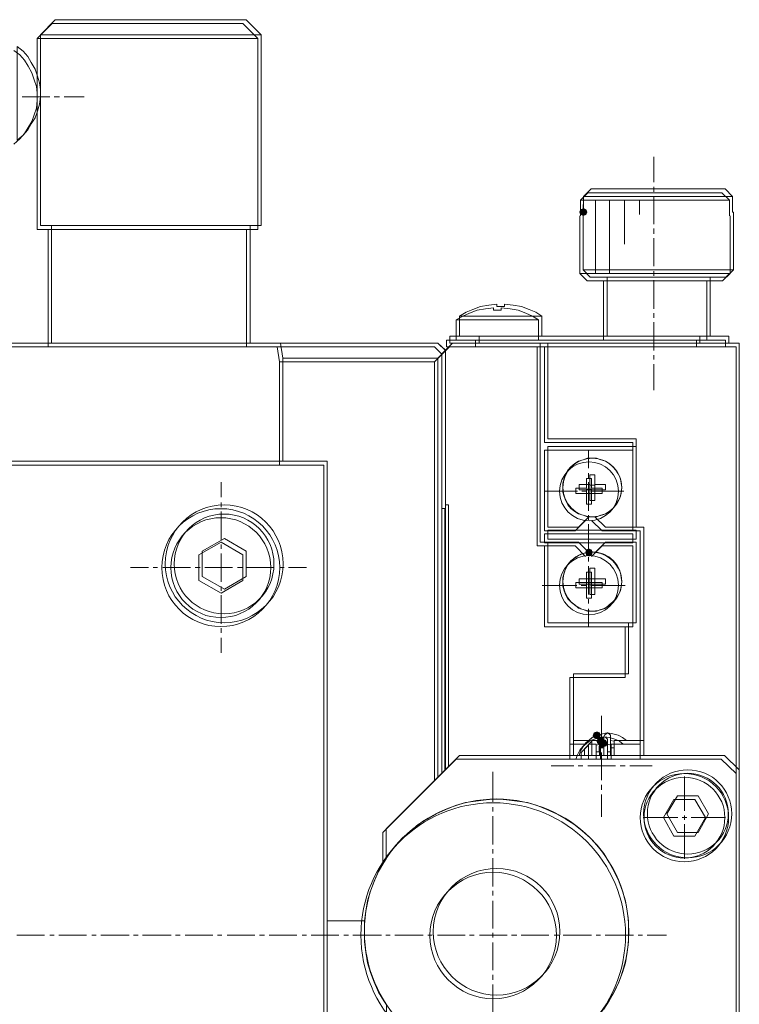
# Model space of a CAD drawing. Units: millimetres. Extents: x -67713 to 12318, y -7560 to 40105.
# Drawn here: x 12236 to 12252, y -7476 to -7454 of the extents above; entities that cross this region are included whole.
import ezdxf

# ---------------------------------------------------------------- set-up
doc = ezdxf.new("R2010")
doc.units = ezdxf.units.MM
doc.header["$LTSCALE"] = 10

msp = doc.modelspace()

# ---------------------------------------------------------------- hatches: boundary and pattern name
h = msp.add_hatch(color=7)
h.dxf.hatch_style = 2
h.paths.add_polyline_path([(12248.13266, -7458.01482), (12248.19227, -7458.03961), (12248.21706, -7458.09922), (12248.19227, -7458.15883), (12248.13266, -7458.18362), (12248.061, -7458.15883), (12248.03621, -7458.09922), (12248.061, -7458.03961)])
h = msp.add_hatch(color=7)
h.dxf.hatch_style = 2
h.paths.add_polyline_path([(12248.16744, -7465.63313), (12248.19223, -7465.57352), (12248.25184, -7465.54873), (12248.31145, -7465.57352), (12248.33624, -7465.63313), (12248.31145, -7465.69853), (12248.25184, -7465.72332), (12248.19223, -7465.69853)])
h = msp.add_hatch(color=7)
h.dxf.hatch_style = 2
h.paths.add_polyline_path([(12248.43073, -7469.59869), (12248.49034, -7469.62349), (12248.51513, -7469.6831), (12248.49034, -7469.74271), (12248.43073, -7469.7675), (12248.35931, -7469.74271), (12248.33451, -7469.6831), (12248.35931, -7469.62349)])
h = msp.add_hatch(color=7)
h.dxf.hatch_style = 2
h.paths.add_polyline_path([(12248.50243, -7469.89885), (12248.44282, -7469.87406), (12248.41802, -7469.81445), (12248.44282, -7469.75484), (12248.50243, -7469.73004), (12248.57385, -7469.75484), (12248.59864, -7469.81445), (12248.57385, -7469.87406)])
h = msp.add_hatch(color=7)
h.dxf.hatch_style = 2
h.paths.add_polyline_path([(12248.48364, -7469.85018), (12248.50843, -7469.79057), (12248.56804, -7469.76577), (12248.62765, -7469.79057), (12248.65245, -7469.85018), (12248.62765, -7469.92178), (12248.56804, -7469.94657), (12248.50843, -7469.92178)])
h = msp.add_hatch(color=7)
h.dxf.hatch_style = 2
h.paths.add_polyline_path([(12248.56804, -7469.94657), (12248.50843, -7469.92178), (12248.48364, -7469.86216), (12248.50843, -7469.80256), (12248.56804, -7469.77776), (12248.63946, -7469.80256), (12248.66426, -7469.86216), (12248.63946, -7469.92178)])

# ---------------------------------------------------------------- linework, layer by layer
at = {"color": 7, "lineweight": 0}
for points in [[(12236.36465, -7453.92537), (12236.03323, -7454.25678)], [(12236.43533, -7453.84013), (12236.1066, -7454.17428)], [(12236.36465, -7453.92537), (12240.58974, -7453.92537)], [(12236.43533, -7453.84013), (12238.62447, -7453.84013)], [(12240.50689, -7453.92537), (12238.55176, -7453.92537)], [(12240.58026, -7453.84013), (12238.62447, -7453.84013)], [(12240.58026, -7453.84013), (12240.66448, -7453.84013)], [(12240.92115, -7454.25678), (12240.58974, -7453.92537)], [(12240.99249, -7454.17428), (12240.66448, -7453.84013)], [(12236.03323, -7458.48187), (12236.03323, -7454.25678)], [(12240.92115, -7454.25678), (12236.03323, -7454.25678)], [(12236.1066, -7455.38505), (12236.1066, -7454.17428)], [(12240.99249, -7454.17428), (12236.1066, -7454.17428)], [(12240.92115, -7458.48187), (12240.92115, -7454.25678)], [(12240.99249, -7458.39747), (12240.99249, -7454.17428)], [(12235.51953, -7456.59301), (12235.65213, -7456.47705), (12235.75151, -7456.36103), (12235.83436, -7456.22849), (12235.91721, -7456.09589), (12235.96696, -7455.94677), (12236.01665, -7455.79764), (12236.03323, -7455.63194), (12236.03323, -7455.46623), (12236.01665, -7455.31711), (12235.96696, -7455.16816), (12235.91721, -7455.01898), (12235.83436, -7454.86986), (12235.75151, -7454.73732), (12235.65213, -7454.6213), (12235.51953, -7454.52192)], [(12235.59427, -7456.50646), (12235.7255, -7456.39319), (12235.82697, -7456.27985), (12235.90439, -7456.14272), (12235.9879, -7456.01137), (12236.04152, -7455.86224), (12236.08936, -7455.71324), (12236.1066, -7455.54622), (12236.1066, -7455.38505), (12236.08936, -7455.23593), (12236.04152, -7455.0868), (12235.9879, -7454.93768), (12235.90439, -7454.78855), (12235.82697, -7454.65142), (12235.7255, -7454.53814), (12235.59427, -7454.43668)], [(12235.70182, -7455.54909), (12236.31496, -7455.54909)], [(12236.1066, -7458.39747), (12236.1066, -7455.54622)], [(12236.41433, -7455.54909), (12236.53035, -7455.54909)], [(12236.62979, -7455.54909), (12237.07716, -7455.54909)], [(12249.68635, -7456.87474), (12249.68635, -7457.43813)], [(12248.2995, -7457.58624), (12248.13266, -7457.75314)], [(12248.2995, -7457.58624), (12251.26408, -7457.58624)], [(12249.68635, -7457.5375), (12249.68635, -7457.65352)], [(12251.43116, -7457.75314), (12251.26408, -7457.58624)], [(12248.22816, -7457.6701), (12248.06263, -7457.83581)], [(12248.06263, -7457.83581), (12248.06263, -7458.18363)], [(12248.06263, -7457.83581), (12251.35982, -7457.83581)], [(12248.13266, -7457.75314), (12248.13266, -7458.09922)], [(12248.13266, -7457.75314), (12251.43116, -7457.75314)], [(12248.22816, -7457.6701), (12251.19411, -7457.6701)], [(12248.39387, -7457.83581), (12248.39387, -7459.45953)], [(12248.7087, -7457.83581), (12248.7087, -7459.45953)], [(12249.04011, -7457.83581), (12249.04011, -7458.81329)], [(12249.37152, -7457.83581), (12249.37152, -7458.15046)], [(12249.68635, -7457.75296), (12249.68635, -7458.36585)], [(12251.35982, -7457.83581), (12251.19411, -7457.6701)], [(12251.35982, -7457.83581), (12251.35982, -7458.18363)], [(12251.43116, -7457.75314), (12251.43116, -7458.09922)], [(12248.04605, -7458.18363), (12248.04605, -7459.45953)], [(12248.12061, -7458.09922), (12248.12061, -7459.37584)], [(12251.37634, -7458.18363), (12251.37634, -7459.45953)], [(12251.44905, -7458.09922), (12251.43116, -7458.09922)], [(12251.44905, -7458.09922), (12251.44905, -7459.37584)], [(12236.03323, -7458.48187), (12236.28179, -7458.48187)], [(12236.1066, -7458.39747), (12236.35176, -7458.39747)], [(12236.28179, -7461.08325), (12236.28179, -7458.48187)], [(12240.67259, -7458.48187), (12236.28179, -7458.48187)], [(12236.35176, -7460.99837), (12236.35176, -7458.39747)], [(12240.74799, -7458.39747), (12236.35176, -7458.39747)], [(12240.67259, -7458.48187), (12240.92115, -7458.48187)], [(12240.67259, -7461.08325), (12240.67259, -7458.48187)], [(12240.74799, -7458.39747), (12240.99249, -7458.39747)], [(12240.74799, -7460.99837), (12240.74799, -7458.39747)], [(12249.68635, -7458.46529), (12249.68635, -7458.58131)], [(12249.68635, -7458.68074), (12249.68635, -7459.29382)], [(12248.28178, -7459.54274), (12248.12061, -7459.37584)], [(12248.12061, -7459.37584), (12251.44905, -7459.37584)], [(12251.28204, -7459.54274), (12251.44905, -7459.37584)], [(12248.21176, -7459.62523), (12248.04605, -7459.45953)], [(12248.04605, -7459.45953), (12251.37634, -7459.45953)], [(12248.28178, -7459.54274), (12248.65155, -7459.54274), (12250.93607, -7459.54274), (12251.28204, -7459.54274)], [(12248.65155, -7459.54274), (12248.65155, -7460.84924)], [(12249.68635, -7459.40978), (12249.68635, -7459.50922)], [(12249.68635, -7459.60865), (12249.68635, -7460.23831)], [(12250.93607, -7459.54274), (12250.93607, -7460.84924)], [(12251.21063, -7459.62523), (12251.37634, -7459.45953)], [(12248.21176, -7459.62523), (12251.21063, -7459.62523)], [(12248.57615, -7459.62523), (12248.57615, -7460.93412)], [(12250.86288, -7459.62523), (12250.86288, -7460.93412)], [(12245.77591, -7460.27148), (12245.6102, -7460.33775), (12245.46126, -7460.40402), (12245.31213, -7460.48687)], [(12245.84796, -7460.18695), (12245.68089, -7460.25269), (12245.53176, -7460.3183), (12245.38282, -7460.40181)], [(12246.14049, -7460.22173), (12245.9582, -7460.23831), (12245.77591, -7460.27148)], [(12246.21183, -7460.13906), (12246.03294, -7460.15719), (12245.84796, -7460.18695)], [(12246.14049, -7460.27148), (12246.14049, -7460.22173)], [(12246.30619, -7460.27148), (12246.14049, -7460.27148)], [(12246.21183, -7460.18695), (12246.21183, -7460.13906)], [(12246.37891, -7460.18695), (12246.21183, -7460.18695)], [(12246.30619, -7460.22173), (12246.30619, -7460.27148)], [(12246.68729, -7460.27148), (12246.505, -7460.23831), (12246.30619, -7460.22173)], [(12246.37891, -7460.13906), (12246.37891, -7460.18695)], [(12246.76066, -7460.18695), (12246.57569, -7460.15719), (12246.37891, -7460.13906)], [(12247.13472, -7460.48687), (12247.00212, -7460.40402), (12246.853, -7460.33775), (12246.68729, -7460.27148)], [(12247.20809, -7460.40181), (12247.07668, -7460.3183), (12246.92756, -7460.25269), (12246.76066, -7460.18695)], [(12245.31213, -7460.48687), (12247.13472, -7460.48687)], [(12245.31213, -7460.48687), (12245.31213, -7460.93412)], [(12245.38282, -7460.40181), (12247.20809, -7460.40181)], [(12245.38282, -7460.40181), (12245.38282, -7460.84924)], [(12247.13472, -7460.93412), (12247.13472, -7460.48687)], [(12247.20809, -7460.84924), (12247.20809, -7460.40181)], [(12249.68635, -7460.33775), (12249.68635, -7460.43718)], [(12249.68635, -7460.53662), (12249.68635, -7461.1661)], [(12245.1679, -7460.84924), (12245.1679, -7460.99837)], [(12245.1679, -7460.84924), (12245.38282, -7460.84924), (12245.8182, -7460.84924), (12247.20809, -7460.84924), (12248.65155, -7460.84924), (12250.70343, -7460.84924), (12250.93607, -7460.84924), (12251.34765, -7460.84924)], [(12245.8182, -7460.84924), (12245.8182, -7460.99837)], [(12250.70343, -7460.84924), (12250.70343, -7460.99837)], [(12251.34765, -7460.84924), (12251.34765, -7460.99837)], [(12230.49907, -7461.08325), (12244.8316, -7461.08325)], [(12230.57178, -7460.99837), (12230.73815, -7460.99837), (12231.87811, -7460.99837), (12236.35176, -7460.99837), (12240.74799, -7460.99837), (12241.42197, -7460.99837), (12244.90497, -7460.99837)], [(12241.40169, -7461.41466), (12241.352, -7461.08325)], [(12241.47506, -7461.33217), (12241.42197, -7460.99837)], [(12244.8316, -7461.41466), (12245.16301, -7461.08325)], [(12244.9973, -7461.24895), (12244.8316, -7461.08325)], [(12245.07252, -7461.16527), (12244.90497, -7460.99837)], [(12245.07252, -7461.15936), (12245.23369, -7460.99837)], [(12245.09674, -7460.93412), (12245.09674, -7461.08325)], [(12245.09674, -7460.93412), (12251.27697, -7460.93412)], [(12245.09674, -7461.08325), (12251.50894, -7461.08325)], [(12245.1679, -7460.99837), (12245.23369, -7460.99837), (12245.8182, -7460.99837), (12247.17224, -7460.99837), (12247.33926, -7460.99837), (12250.70343, -7460.99837), (12251.34765, -7460.99837), (12251.58028, -7460.99837)], [(12245.7428, -7460.93412), (12245.7428, -7461.08325)], [(12247.10156, -7461.08325), (12247.10156, -7465.49081)], [(12247.17224, -7460.99837), (12247.17224, -7465.40623)], [(12247.26727, -7463.20427), (12247.26727, -7461.08325)], [(12247.33926, -7463.12159), (12247.33926, -7460.99837)], [(12250.63084, -7460.93412), (12250.63084, -7461.08325)], [(12251.27697, -7460.93412), (12251.27697, -7461.08325)], [(12251.50894, -7461.08325), (12251.50894, -7487.13034)], [(12251.58028, -7460.99837), (12251.58028, -7470.44667), (12251.58028, -7477.60473), (12251.58028, -7486.88005), (12251.58028, -7487.04731)], [(12241.47506, -7461.33217), (12241.47506, -7463.6168)], [(12244.90497, -7461.33217), (12241.47506, -7461.33217)], [(12244.90497, -7461.33217), (12245.07252, -7461.16527)], [(12244.90497, -7470.60784), (12244.90497, -7461.33217)], [(12244.9973, -7461.24895), (12244.9973, -7470.52785)], [(12244.9973, -7464.66228), (12244.9973, -7461.24895)], [(12245.07252, -7464.5774), (12245.07252, -7461.16527)], [(12249.68635, -7461.26554), (12249.68635, -7461.36497)], [(12241.40169, -7461.41466), (12241.40169, -7463.70121)], [(12244.8316, -7461.41466), (12241.40169, -7461.41466)], [(12244.8316, -7470.69356), (12244.8316, -7461.41466)], [(12249.68635, -7461.46435), (12249.68635, -7462.04432)], [(12247.26727, -7463.20427), (12249.2224, -7463.20427)], [(12247.33926, -7463.12159), (12249.29577, -7463.12159)], [(12247.33926, -7463.28879), (12247.33926, -7465.07821)], [(12249.29577, -7463.28879), (12247.33926, -7463.28879)], [(12249.2224, -7463.20427), (12249.2224, -7465.1594)], [(12249.29577, -7463.12159), (12249.29577, -7463.28879), (12249.29577, -7465.07821)], [(12247.26727, -7463.36979), (12247.26727, -7465.1594)], [(12249.2224, -7463.36979), (12247.26727, -7463.36979)], [(12248.24474, -7463.36979), (12248.24474, -7463.76748)], [(12230.33336, -7463.70121), (12242.37935, -7463.70121)], [(12230.40471, -7463.6168), (12241.47506, -7463.6168), (12242.45391, -7463.6168)], [(12242.37935, -7463.70121), (12242.37935, -7484.52897)], [(12242.45391, -7463.6168), (12242.45391, -7473.79307), (12242.45391, -7484.44623)], [(12248.24474, -7463.88349), (12248.24474, -7463.98287)], [(12248.26973, -7463.91493), (12248.26973, -7464.12997)], [(12248.38307, -7463.91493), (12248.26973, -7463.91493)], [(12248.38307, -7464.12997), (12248.38307, -7463.91493)], [(12240.10938, -7464.41372), (12240.10938, -7464.08231)], [(12248.26973, -7464.12997), (12248.03663, -7464.12997)], [(12248.03663, -7464.12997), (12248.03663, -7464.24903)], [(12248.19517, -7463.99945), (12248.19517, -7464.21485)], [(12248.31101, -7463.99945), (12248.19517, -7463.99945)], [(12248.24474, -7464.08231), (12248.24474, -7464.71197)], [(12248.26973, -7464.14774), (12248.26973, -7464.12997)], [(12248.26973, -7464.14774), (12248.26973, -7464.24903)], [(12248.38307, -7464.14774), (12248.26973, -7464.14774)], [(12248.31101, -7464.21485), (12248.31101, -7463.99945)], [(12248.38307, -7464.14774), (12248.38307, -7464.12997)], [(12248.6157, -7464.12997), (12248.38307, -7464.12997)], [(12248.38307, -7464.24903), (12248.38307, -7464.14774)], [(12248.6157, -7464.24903), (12248.6157, -7464.12997)], [(12247.99636, -7464.28118), (12247.26727, -7464.28118)], [(12248.19517, -7464.21485), (12247.9632, -7464.21485)], [(12247.9632, -7464.21485), (12247.9632, -7464.33087)], [(12247.9632, -7464.33087), (12248.19517, -7464.33087)], [(12248.03663, -7464.24903), (12248.26973, -7464.24903)], [(12248.19517, -7464.28118), (12248.0958, -7464.28118)], [(12248.19517, -7464.23143), (12248.19517, -7464.33087)], [(12248.31101, -7464.23143), (12248.19517, -7464.23143)], [(12248.19517, -7464.56284), (12248.19517, -7464.33087)], [(12248.19517, -7464.33087), (12248.31101, -7464.33087)], [(12248.26973, -7464.48172), (12248.26973, -7464.24903)], [(12248.26973, -7464.24903), (12248.38307, -7464.24903)], [(12249.02353, -7464.28118), (12248.29443, -7464.28118)], [(12248.54299, -7464.21485), (12248.31101, -7464.21485)], [(12248.31101, -7464.33087), (12248.31101, -7464.23143)], [(12248.31101, -7464.56284), (12248.31101, -7464.33087)], [(12248.31101, -7464.33087), (12248.54299, -7464.33087)], [(12248.38307, -7464.48172), (12248.38307, -7464.24903)], [(12248.38307, -7464.24903), (12248.6157, -7464.24903)], [(12248.54299, -7464.33087), (12248.54299, -7464.21485)], [(12240.10938, -7464.62911), (12240.10938, -7464.52974)], [(12245.07252, -7464.5774), (12245.07252, -7470.44059)], [(12245.07252, -7464.5774), (12245.13814, -7464.5774)], [(12245.13814, -7464.5774), (12245.13814, -7470.37515)], [(12248.19517, -7464.56284), (12248.31101, -7464.56284)], [(12248.26973, -7464.48172), (12248.38307, -7464.48172)], [(12240.10938, -7465.35821), (12240.10938, -7464.72855)], [(12244.9973, -7464.66228), (12245.06357, -7464.66228)], [(12245.06357, -7464.66228), (12245.06357, -7470.46158)], [(12248.01921, -7465.07821), (12248.25184, -7464.84558)], [(12248.24474, -7464.8114), (12248.24474, -7464.91084)], [(12248.6157, -7465.07821), (12248.38307, -7464.84558)], [(12247.94661, -7465.1594), (12248.17865, -7464.92742)], [(12248.24474, -7465.01027), (12248.24474, -7465.63993)], [(12248.54299, -7465.1594), (12248.31101, -7464.92742)], [(12247.26727, -7465.1594), (12247.94661, -7465.1594)], [(12247.26727, -7465.22567), (12247.26727, -7465.42454)], [(12249.2224, -7465.22567), (12247.26727, -7465.22567)], [(12247.33926, -7465.07821), (12248.01921, -7465.07821)], [(12247.33926, -7465.14383), (12247.33926, -7465.34067)], [(12249.29577, -7465.14383), (12247.33926, -7465.14383)], [(12248.54299, -7465.1594), (12249.3881, -7465.1594)], [(12248.6157, -7465.07821), (12249.29577, -7465.07821), (12249.46284, -7465.07821)], [(12249.2224, -7465.22567), (12249.2224, -7465.42454)], [(12249.29577, -7465.14383), (12249.29577, -7465.34067)], [(12249.3881, -7465.1594), (12249.3881, -7470.21302)], [(12249.46284, -7465.07821), (12249.46284, -7469.79673), (12249.46284, -7470.13047)], [(12240.10938, -7465.55708), (12240.10938, -7465.45764)], [(12247.94661, -7465.49081), (12247.10156, -7465.49081)], [(12248.01921, -7465.40623), (12247.33926, -7465.40623), (12247.17224, -7465.40623)], [(12247.26727, -7465.42454), (12249.2224, -7465.42454)], [(12247.26727, -7465.49081), (12247.26727, -7467.28024)], [(12247.33926, -7465.34067), (12249.29577, -7465.34067)], [(12247.33926, -7465.40623), (12247.33926, -7467.19565)], [(12247.94661, -7465.49081), (12248.17865, -7465.72279)], [(12248.01921, -7465.40623), (12248.24593, -7465.63313)], [(12248.54299, -7465.49081), (12248.31101, -7465.72279)], [(12248.6157, -7465.40623), (12248.38915, -7465.63313)], [(12249.2224, -7465.49081), (12248.54299, -7465.49081)], [(12249.29577, -7465.40623), (12248.6157, -7465.40623)], [(12249.2224, -7467.28024), (12249.2224, -7465.49081)], [(12249.29577, -7467.19565), (12249.29577, -7465.40623)], [(12240.10938, -7466.286), (12240.10938, -7465.65652)], [(12248.24474, -7465.73937), (12248.24474, -7465.83875)], [(12248.24474, -7465.938), (12248.24474, -7466.56772)], [(12238.50207, -7465.97117), (12238.10438, -7465.97117)], [(12238.70088, -7465.97117), (12238.60144, -7465.97117)], [(12239.42998, -7465.97117), (12238.8169, -7465.97117)], [(12239.64543, -7465.97117), (12239.52941, -7465.97117)], [(12240.35776, -7465.97117), (12239.74481, -7465.97117)], [(12240.57316, -7465.97117), (12240.47372, -7465.97117)], [(12241.28567, -7465.97117), (12240.67259, -7465.97117)], [(12241.50113, -7465.97117), (12241.40169, -7465.97117)], [(12241.99825, -7465.97117), (12241.60056, -7465.97117)], [(12248.19517, -7466.0706), (12248.19517, -7466.30258)], [(12248.31101, -7466.0706), (12248.19517, -7466.0706)], [(12248.26973, -7465.98489), (12248.26973, -7466.2177)], [(12248.38307, -7465.98489), (12248.26973, -7465.98489)], [(12248.31101, -7466.30258), (12248.31101, -7466.0706)], [(12248.38307, -7466.2177), (12248.38307, -7465.98489)], [(12247.97978, -7466.36885), (12247.21752, -7466.36885)], [(12248.19517, -7466.30258), (12247.9632, -7466.30258)], [(12247.9632, -7466.30258), (12247.9632, -7466.41854)], [(12248.26973, -7466.2177), (12248.03663, -7466.2177)], [(12248.03663, -7466.2177), (12248.03663, -7466.33688)], [(12248.03663, -7466.33688), (12248.26973, -7466.33688)], [(12248.19517, -7466.36885), (12248.07921, -7466.36885)], [(12248.19517, -7466.30258), (12248.19517, -7466.41854)], [(12248.31101, -7466.30258), (12248.19517, -7466.30258)], [(12248.26973, -7466.2177), (12248.26973, -7466.33688)], [(12248.38307, -7466.2177), (12248.26973, -7466.2177)], [(12248.26973, -7466.56957), (12248.26973, -7466.33688)], [(12248.26973, -7466.33688), (12248.38307, -7466.33688)], [(12249.05669, -7466.36885), (12248.29443, -7466.36885)], [(12248.31101, -7466.41854), (12248.31101, -7466.30258)], [(12248.54299, -7466.30258), (12248.31101, -7466.30258)], [(12248.38307, -7466.33688), (12248.38307, -7466.2177)], [(12248.6157, -7466.2177), (12248.38307, -7466.2177)], [(12248.38307, -7466.56957), (12248.38307, -7466.33688)], [(12248.38307, -7466.33688), (12248.6157, -7466.33688)], [(12248.54299, -7466.41854), (12248.54299, -7466.30258)], [(12248.6157, -7466.33688), (12248.6157, -7466.2177)], [(12240.10938, -7466.48487), (12240.10938, -7466.38543)], [(12240.10938, -7467.21396), (12240.10938, -7466.58425)], [(12247.9632, -7466.41854), (12248.19517, -7466.41854)], [(12248.19517, -7466.65058), (12248.19517, -7466.41854)], [(12248.19517, -7466.41854), (12248.31101, -7466.41854)], [(12248.26973, -7466.56957), (12248.38307, -7466.56957)], [(12248.31101, -7466.65058), (12248.31101, -7466.41854)], [(12248.31101, -7466.41854), (12248.54299, -7466.41854)], [(12248.19517, -7466.65058), (12248.31101, -7466.65058)], [(12248.24474, -7466.6671), (12248.24474, -7466.76653)], [(12248.24474, -7466.88255), (12248.24474, -7467.28024)], [(12247.33926, -7467.19565), (12249.12869, -7467.19565), (12249.29577, -7467.19565)], [(12249.12869, -7467.19565), (12249.12869, -7468.32315)], [(12240.10938, -7467.41278), (12240.10938, -7467.31334)], [(12247.26727, -7467.28024), (12249.2224, -7467.28024)], [(12249.05669, -7467.28024), (12249.05669, -7468.40702)], [(12240.10938, -7467.86021), (12240.10938, -7467.52879)], [(12247.90587, -7470.13047), (12247.90587, -7469.79673), (12247.90587, -7468.32315)], [(12249.12869, -7468.32315), (12247.90587, -7468.32315)], [(12247.83065, -7470.21302), (12247.83065, -7468.40702)], [(12249.05669, -7468.40702), (12247.83065, -7468.40702)], [(12248.52641, -7469.25195), (12248.52641, -7469.74901)], [(12248.65155, -7469.62947), (12248.55009, -7469.64761), (12248.44868, -7469.6831), (12248.40096, -7469.70117), (12248.3533, -7469.71304), (12248.26973, -7469.7786), (12248.18575, -7469.85018), (12248.12061, -7469.92778), (12248.06705, -7470.02907), (12248.03663, -7470.13047)], [(12248.72898, -7469.71304), (12248.72898, -7469.6831), (12248.69921, -7469.64761), (12248.66342, -7469.62947), (12248.63294, -7469.64761), (12248.59781, -7469.6831), (12248.57985, -7469.71304)], [(12249.08037, -7469.79673), (12248.99752, -7469.73076), (12248.89606, -7469.6831), (12248.78206, -7469.64761), (12248.66342, -7469.62947)], [(12248.23394, -7469.79673), (12247.90587, -7469.79673)], [(12248.57615, -7469.7159), (12248.47672, -7469.73249), (12248.37728, -7469.76559), (12248.27791, -7469.79876), (12248.19517, -7469.86503), (12248.11232, -7469.9313), (12248.04605, -7470.01415), (12247.99636, -7470.11359), (12247.9632, -7470.21302)], [(12248.15038, -7469.98135), (12248.31745, -7469.81445)], [(12248.31745, -7469.79673), (12248.31745, -7469.81445), (12248.31745, -7470.13047)], [(12248.48382, -7469.79673), (12248.31745, -7469.79673)], [(12248.41892, -7469.70117), (12248.40096, -7469.70117)], [(12248.48382, -7469.81445), (12248.50243, -7469.81445), (12248.57985, -7469.79673)], [(12248.48382, -7470.13047), (12248.48382, -7469.96345), (12248.48382, -7469.81445), (12248.48382, -7469.79673)], [(12248.65901, -7469.79876), (12248.65901, -7469.76559), (12248.62584, -7469.73249), (12248.59274, -7469.7159), (12248.55957, -7469.73249), (12248.52641, -7469.76559), (12248.50988, -7469.79876)], [(12248.50988, -7469.79876), (12248.50988, -7470.21302)], [(12248.51424, -7469.81445), (12248.53219, -7469.83222)], [(12248.52641, -7469.84845), (12248.52641, -7469.94788)], [(12248.53219, -7469.83222), (12248.55009, -7469.83222)], [(12248.55009, -7469.83222), (12248.56804, -7469.85018)], [(12248.55009, -7469.96345), (12248.55009, -7469.83222)], [(12248.57985, -7469.71304), (12248.57985, -7469.79673), (12248.57985, -7469.86216), (12248.57985, -7469.87988), (12248.57985, -7469.89801), (12248.57985, -7469.91573), (12248.57985, -7469.96345), (12248.57985, -7470.13047)], [(12249.007, -7469.88161), (12248.92415, -7469.81534), (12248.82472, -7469.76559), (12248.7087, -7469.73249), (12248.59274, -7469.7159)], [(12248.65901, -7470.21302), (12248.65901, -7469.79876)], [(12248.72898, -7470.13047), (12248.72898, -7469.96345), (12248.72898, -7469.79673), (12248.72898, -7469.71304)], [(12248.72898, -7469.79673), (12248.81255, -7469.81445)], [(12249.46284, -7469.79673), (12249.08037, -7469.79673), (12248.81255, -7469.79673)], [(12248.81255, -7469.79673), (12248.81255, -7469.81445), (12248.81255, -7469.96345), (12248.81255, -7470.13047)], [(12248.16207, -7469.88161), (12247.83065, -7469.88161)], [(12248.07921, -7470.0639), (12248.24474, -7469.89819)], [(12248.07921, -7470.21302), (12248.07921, -7470.0639)], [(12248.15038, -7470.13047), (12248.15038, -7469.98135)], [(12248.24474, -7469.88161), (12248.24474, -7470.21302)], [(12248.41045, -7469.88161), (12248.24474, -7469.88161)], [(12248.41045, -7469.89819), (12248.50988, -7469.88161)], [(12248.41045, -7470.21302), (12248.41045, -7469.88161)], [(12248.50988, -7470.04732), (12248.41045, -7470.04732)], [(12248.47672, -7470.04732), (12248.47672, -7469.91472)], [(12248.57985, -7469.96345), (12248.55009, -7469.96345), (12248.48382, -7469.96345)], [(12248.52641, -7470.0639), (12248.52641, -7470.67698)], [(12248.65901, -7469.88161), (12248.74186, -7469.89819)], [(12248.74186, -7470.04732), (12248.65901, -7470.04732)], [(12248.81255, -7469.96345), (12248.72898, -7469.96345)], [(12249.3881, -7469.88161), (12248.74186, -7469.88161)], [(12248.74186, -7469.88161), (12248.74186, -7470.21302)], [(12245.31213, -7470.21302), (12243.68824, -7471.83674)], [(12248.57985, -7475.74361), (12248.69921, -7475.56472), (12248.81255, -7475.36793), (12248.91395, -7475.14705), (12248.99752, -7474.93231), (12249.06313, -7474.71775), (12249.09898, -7474.48512), (12249.12869, -7474.25231), (12249.12869, -7474.0257), (12249.12869, -7473.79307), (12249.09898, -7473.57833), (12249.06313, -7473.34564), (12248.99752, -7473.1309), (12248.91395, -7472.91026), (12248.81255, -7472.69552), (12248.69921, -7472.49867), (12248.57985, -7472.30171), (12248.43073, -7472.11674), (12248.28178, -7471.94984), (12248.10272, -7471.80071), (12247.91792, -7471.65159), (12247.73832, -7471.53844), (12247.53611, -7471.4189), (12247.32137, -7471.3234), (12247.10663, -7471.24019), (12246.89189, -7471.17428), (12246.6592, -7471.13872), (12246.42657, -7471.10884), (12246.19393, -7471.09106), (12245.97919, -7471.10884), (12245.7465, -7471.13872), (12245.51995, -7471.17428), (12245.29925, -7471.24019), (12245.08451, -7471.3234), (12244.86977, -7471.4189), (12244.67281, -7471.53844), (12244.47603, -7471.65159), (12244.30841, -7471.80071), (12244.12415, -7471.94984), (12243.97497, -7472.11674), (12243.82585, -7472.30171), (12243.76023, -7472.41499), (12243.76023, -7471.75305), (12244.90497, -7470.60784), (12245.07252, -7470.44667), (12245.13814, -7470.37515), (12245.38282, -7470.13047), (12247.90587, -7470.13047), (12248.03663, -7470.13047), (12248.15038, -7470.13047), (12248.31745, -7470.13047), (12248.48382, -7470.13047), (12248.57985, -7470.13047), (12248.72898, -7470.13047), (12248.81255, -7470.13047), (12249.46284, -7470.13047), (12251.25227, -7470.13047), (12251.58028, -7470.44667), (12251.58028, -7477.60473)], [(12245.38282, -7470.13047), (12245.13814, -7470.37515), (12245.07252, -7470.44059)], [(12251.17753, -7470.21302), (12245.31213, -7470.21302)], [(12251.25227, -7470.13047), (12249.46284, -7470.13047), (12248.81255, -7470.13047), (12248.72898, -7470.13047), (12248.57985, -7470.13047), (12248.48382, -7470.13047), (12248.31745, -7470.13047), (12248.15038, -7470.13047), (12248.03663, -7470.13047), (12247.90587, -7470.13047), (12245.38282, -7470.13047)], [(12251.50894, -7470.52785), (12251.17753, -7470.21302)], [(12251.58028, -7470.44667), (12251.25227, -7470.13047)], [(12245.07252, -7470.44667), (12244.90497, -7470.60784), (12243.76023, -7471.75305)], [(12246.1239, -7470.49469), (12246.1239, -7471.15751)], [(12247.91351, -7470.36215), (12247.41639, -7470.36215)], [(12248.11232, -7470.36215), (12248.01294, -7470.36215)], [(12248.8413, -7470.36215), (12248.22816, -7470.36215)], [(12249.05669, -7470.36215), (12248.94067, -7470.36215)], [(12249.65325, -7470.36215), (12249.15613, -7470.36215)], [(12250.36576, -7471.35621), (12250.36576, -7470.59412)], [(12248.52641, -7470.77641), (12248.52641, -7470.89237)], [(12248.52641, -7470.99181), (12248.52641, -7471.48875)], [(12250.13378, -7471.10783), (12249.90175, -7471.50533)], [(12250.20834, -7471.02509), (12249.97517, -7471.4189)], [(12250.13378, -7471.10783), (12250.59774, -7471.10783)], [(12250.20834, -7471.02509), (12250.66771, -7471.02509)], [(12250.59774, -7471.10783), (12250.82971, -7471.50533)], [(12250.66771, -7471.02509), (12250.9004, -7471.4189)], [(12246.1239, -7471.27335), (12246.1239, -7471.37279)], [(12246.1239, -7471.47217), (12246.1239, -7472.10188)], [(12250.21663, -7471.50533), (12249.45437, -7471.50533)], [(12249.90175, -7471.50533), (12250.13378, -7471.9196)], [(12249.97517, -7471.4189), (12250.20834, -7471.83656)], [(12250.41545, -7471.50533), (12250.31601, -7471.50533)], [(12250.36576, -7471.55502), (12250.36576, -7471.45558)], [(12251.27697, -7471.50533), (12250.51488, -7471.50533)], [(12250.82971, -7471.50533), (12250.59774, -7471.9196)], [(12250.9004, -7471.4189), (12250.66771, -7471.83656)], [(12243.76023, -7471.75305), (12243.76023, -7472.41499)], [(12250.36576, -7472.41672), (12250.36576, -7471.65445)], [(12243.68824, -7471.83674), (12243.68824, -7472.49957)], [(12250.59774, -7471.9196), (12250.13378, -7471.9196)], [(12250.66771, -7471.83656), (12250.20834, -7471.83656)], [(12246.1239, -7472.20126), (12246.1239, -7472.3007)], [(12246.1239, -7472.40013), (12246.1239, -7473.02979)], [(12246.1239, -7473.12923), (12246.1239, -7473.22867)], [(12246.1239, -7473.34462), (12246.1239, -7473.95758)], [(12236.19894, -7474.10671), (12235.58586, -7474.10671)], [(12236.41433, -7474.10671), (12236.31496, -7474.10671)], [(12237.12685, -7474.10671), (12236.51377, -7474.10671)], [(12237.3423, -7474.10671), (12237.24287, -7474.10671)], [(12238.07122, -7474.10671), (12237.44174, -7474.10671)], [(12238.27009, -7474.10671), (12238.17065, -7474.10671)], [(12238.99919, -7474.10671), (12238.36947, -7474.10671)], [(12239.198, -7474.10671), (12239.09856, -7474.10671)], [(12239.92709, -7474.10671), (12239.31402, -7474.10671)], [(12240.12597, -7474.10671), (12240.02653, -7474.10671)], [(12240.85488, -7474.10671), (12240.24175, -7474.10671)], [(12241.07028, -7474.10671), (12240.95432, -7474.10671)], [(12241.78279, -7474.10671), (12241.16971, -7474.10671)], [(12241.99825, -7474.10671), (12241.89881, -7474.10671)], [(12242.71076, -7474.10671), (12242.09762, -7474.10671)], [(12242.92597, -7474.10671), (12242.82672, -7474.10671)], [(12243.65507, -7474.10671), (12243.02541, -7474.10671)], [(12243.85394, -7474.10671), (12243.7545, -7474.10671)], [(12244.58304, -7474.10671), (12243.95338, -7474.10671)], [(12244.78185, -7474.10671), (12244.68247, -7474.10671)], [(12245.51095, -7474.10671), (12244.89787, -7474.10671)], [(12245.70964, -7474.10671), (12245.6102, -7474.10671)], [(12246.43873, -7474.10671), (12245.82566, -7474.10671)], [(12246.1239, -7474.05702), (12246.1239, -7474.15639)], [(12246.65413, -7474.10671), (12246.53817, -7474.10671)], [(12247.3667, -7474.10671), (12246.75356, -7474.10671)], [(12247.5821, -7474.10671), (12247.48266, -7474.10671)], [(12248.31101, -7474.10671), (12247.68153, -7474.10671)], [(12248.50988, -7474.10671), (12248.41045, -7474.10671)], [(12249.23898, -7474.10671), (12248.60926, -7474.10671)], [(12249.43779, -7474.10671), (12249.33836, -7474.10671)], [(12249.96808, -7474.10671), (12249.53723, -7474.10671)], [(12246.1239, -7474.27241), (12246.1239, -7474.88549)], [(12246.1239, -7474.98492), (12246.1239, -7475.10094)], [(12246.1239, -7475.20032), (12246.1239, -7475.81346)]]:
    msp.add_lwpolyline(points, dxfattribs=at)
for points in [[(12236.1066, -7454.17428), (12236.43533, -7453.84013), (12238.62447, -7453.84013), (12240.58026, -7453.84013), (12240.66448, -7453.84013), (12240.99249, -7454.17428)], [(12236.1066, -7455.38505), (12236.1066, -7454.17428), (12240.99249, -7454.17428), (12240.99249, -7458.39747), (12240.74799, -7458.39747), (12236.35176, -7458.39747), (12236.1066, -7458.39747), (12236.1066, -7455.54622)], [(12235.82697, -7456.27985), (12235.7255, -7456.39319), (12235.59427, -7456.50646), (12235.59427, -7454.43668), (12235.7255, -7454.53814), (12235.82697, -7454.65142), (12235.90439, -7454.78855), (12235.9879, -7454.93768), (12236.04152, -7455.0868), (12236.08936, -7455.23593), (12236.1066, -7455.38505), (12236.1066, -7455.54622), (12236.08936, -7455.71324), (12236.04152, -7455.86224), (12235.9879, -7456.01137), (12235.90439, -7456.14272)], [(12251.26408, -7457.58624), (12251.43116, -7457.75314), (12248.13266, -7457.75314), (12248.2995, -7457.58624)], [(12251.44905, -7459.37584), (12248.12061, -7459.37584), (12248.12061, -7458.09922), (12248.13266, -7457.75314), (12251.43116, -7457.75314), (12251.43116, -7458.09922), (12251.44905, -7458.09922)], [(12236.35176, -7458.39747), (12236.35176, -7460.99837), (12240.74799, -7460.99837), (12240.74799, -7458.39747)], [(12251.28204, -7459.54274), (12250.93607, -7459.54274), (12248.65155, -7459.54274), (12248.28178, -7459.54274), (12248.12061, -7459.37584), (12251.44905, -7459.37584)], [(12248.65155, -7459.54274), (12250.93607, -7459.54274), (12250.93607, -7460.84924), (12250.70343, -7460.84924), (12248.65155, -7460.84924)], [(12246.57569, -7460.15719), (12246.76066, -7460.18695), (12246.92756, -7460.25269), (12247.07668, -7460.3183), (12247.20809, -7460.40181), (12245.38282, -7460.40181), (12245.53176, -7460.3183), (12245.68089, -7460.25269), (12245.84796, -7460.18695), (12246.03294, -7460.15719), (12246.21183, -7460.13906), (12246.21183, -7460.18695), (12246.37891, -7460.18695), (12246.37891, -7460.13906)], [(12245.38282, -7460.84924), (12245.38282, -7460.40181), (12247.20809, -7460.40181), (12247.20809, -7460.84924), (12245.8182, -7460.84924)], [(12245.8182, -7460.99837), (12245.23369, -7460.99837), (12245.1679, -7460.99837), (12245.1679, -7460.84924), (12245.38282, -7460.84924), (12245.8182, -7460.84924)], [(12247.17224, -7460.99837), (12245.8182, -7460.99837), (12245.8182, -7460.84924), (12247.20809, -7460.84924), (12248.65155, -7460.84924), (12250.70343, -7460.84924), (12250.70343, -7460.99837), (12247.33926, -7460.99837)], [(12251.34765, -7460.99837), (12250.70343, -7460.99837), (12250.70343, -7460.84924), (12250.93607, -7460.84924), (12251.34765, -7460.84924)], [(12241.42197, -7460.99837), (12241.47506, -7461.33217), (12241.47506, -7463.6168), (12230.40471, -7463.6168), (12230.40471, -7461.16527), (12230.57178, -7460.99837), (12230.73815, -7460.99837), (12231.87811, -7460.99837), (12236.35176, -7460.99837), (12240.74799, -7460.99837)], [(12241.47506, -7461.33217), (12241.42197, -7460.99837), (12244.90497, -7460.99837), (12245.07252, -7461.15936), (12244.90497, -7461.33217)], [(12245.8182, -7460.99837), (12247.17224, -7460.99837), (12247.17224, -7465.40623), (12247.33926, -7465.40623), (12247.33926, -7467.19565), (12249.12869, -7467.19565), (12249.12869, -7468.32315), (12247.90587, -7468.32315), (12247.90587, -7469.79673), (12247.90587, -7470.13047), (12245.38282, -7470.13047), (12245.13814, -7470.37515), (12245.13814, -7464.5774), (12245.07252, -7464.5774), (12245.07252, -7461.16527), (12245.23369, -7460.99837)], [(12248.31745, -7465.62114), (12248.25184, -7465.63313), (12248.01921, -7465.40623), (12247.33926, -7465.40623), (12247.17224, -7465.40623), (12247.17224, -7460.99837), (12247.33926, -7460.99837), (12247.33926, -7463.12159), (12249.29577, -7463.12159), (12249.29577, -7463.28879), (12247.33926, -7463.28879), (12247.33926, -7465.07821), (12248.01921, -7465.07821), (12248.25184, -7464.84558), (12248.31745, -7464.84558), (12248.38307, -7464.84558), (12248.6157, -7465.07821), (12249.29577, -7465.07821), (12249.46284, -7465.07821), (12249.46284, -7469.79673), (12249.08037, -7469.79673), (12248.99752, -7469.73076), (12248.89606, -7469.6831), (12248.78206, -7469.64761), (12248.66342, -7469.62947), (12248.63294, -7469.64761), (12248.59781, -7469.6831), (12248.57985, -7469.71304), (12248.57985, -7469.79673), (12248.50243, -7469.81445), (12248.48382, -7469.81445), (12248.48382, -7469.79673), (12248.31745, -7469.79673), (12248.31745, -7469.81445), (12248.15038, -7469.98135), (12248.15038, -7470.13047), (12248.03663, -7470.13047), (12247.90587, -7470.13047), (12247.90587, -7469.79673), (12247.90587, -7468.32315), (12249.12869, -7468.32315), (12249.12869, -7467.19565), (12249.29577, -7467.19565), (12249.29577, -7465.40623), (12248.6157, -7465.40623), (12248.38915, -7465.63313)], [(12251.34765, -7460.99837), (12251.58028, -7460.99837), (12251.58028, -7470.44667), (12251.25227, -7470.13047), (12249.46284, -7470.13047), (12249.46284, -7469.79673), (12249.46284, -7465.07821), (12249.29577, -7465.07821), (12249.29577, -7463.28879), (12249.29577, -7463.12159), (12247.33926, -7463.12159), (12247.33926, -7460.99837), (12250.70343, -7460.99837)], [(12243.31286, -7473.57833), (12243.2831, -7473.79307), (12242.45391, -7473.79307), (12242.45391, -7463.6168), (12241.47506, -7463.6168), (12241.47506, -7461.33217), (12244.90497, -7461.33217), (12244.90497, -7470.60784), (12243.76023, -7471.75305), (12243.76023, -7472.41499), (12243.71192, -7472.49867), (12243.59321, -7472.69552), (12243.49783, -7472.91026), (12243.41361, -7473.1309), (12243.34871, -7473.34564)], [(12245.07252, -7461.16527), (12245.07252, -7464.5774), (12245.07252, -7470.44059), (12244.90497, -7470.60784), (12244.90497, -7461.33217)], [(12248.69921, -7464.72652), (12248.78206, -7464.66061), (12248.8484, -7464.5774), (12248.89606, -7464.49371), (12248.9498, -7464.39815), (12248.96167, -7464.29687), (12248.97956, -7464.1954), (12248.96167, -7464.10008), (12248.9498, -7463.99862), (12248.89606, -7463.89715), (12248.8484, -7463.81365), (12248.78206, -7463.73622), (12248.69921, -7463.66452), (12248.6157, -7463.6168), (12248.51424, -7463.58704), (12248.41892, -7463.55119), (12248.31745, -7463.55119), (12248.21617, -7463.55119), (12248.12061, -7463.58704), (12248.01921, -7463.6168), (12247.93564, -7463.66452), (12247.85213, -7463.73622), (12247.78669, -7463.81365), (12247.73832, -7463.89715), (12247.70318, -7463.99862), (12247.67324, -7464.10008), (12247.67324, -7464.1954), (12247.67324, -7464.29687), (12247.70318, -7464.39815), (12247.73832, -7464.49371), (12247.78669, -7464.5774), (12247.85213, -7464.66061), (12247.93564, -7464.72652), (12248.01921, -7464.78015), (12248.12061, -7464.80973), (12248.21617, -7464.84558), (12248.25184, -7464.84558), (12248.01921, -7465.07821), (12247.33926, -7465.07821), (12247.33926, -7463.28879), (12249.29577, -7463.28879), (12249.29577, -7465.07821), (12248.6157, -7465.07821), (12248.38307, -7464.84558), (12248.41892, -7464.84558), (12248.51424, -7464.80973), (12248.6157, -7464.78015)], [(12230.40471, -7472.43312), (12230.40471, -7463.6168), (12241.47506, -7463.6168), (12242.45391, -7463.6168), (12242.45391, -7473.79307), (12242.45391, -7484.44623), (12241.47506, -7484.44623), (12230.40471, -7484.44623), (12230.40471, -7475.63015)], [(12248.26973, -7464.48172), (12248.38307, -7464.48172), (12248.38307, -7464.24903), (12248.6157, -7464.24903), (12248.6157, -7464.12997), (12248.38307, -7464.12997), (12248.38307, -7463.91493), (12248.26973, -7463.91493), (12248.26973, -7464.12997), (12248.03663, -7464.12997), (12248.03663, -7464.24903), (12248.26973, -7464.24903)], [(12248.38307, -7464.14774), (12248.26973, -7464.14774), (12248.26973, -7464.12997), (12248.26973, -7463.91493), (12248.38307, -7463.91493), (12248.38307, -7464.12997)], [(12248.26973, -7464.14774), (12248.26973, -7464.24903), (12248.03663, -7464.24903), (12248.03663, -7464.12997), (12248.26973, -7464.12997)], [(12248.26973, -7464.24903), (12248.26973, -7464.14774), (12248.38307, -7464.14774), (12248.38307, -7464.24903)], [(12248.38307, -7464.24903), (12248.38307, -7464.14774), (12248.38307, -7464.12997), (12248.6157, -7464.12997), (12248.6157, -7464.24903)], [(12248.38307, -7464.48172), (12248.38307, -7464.24903), (12248.26973, -7464.24903), (12248.26973, -7464.48172)], [(12245.07252, -7464.5774), (12245.13814, -7464.5774), (12245.13814, -7470.37515), (12245.07252, -7470.44059)], [(12249.29577, -7465.34067), (12249.29577, -7465.14383), (12247.33926, -7465.14383), (12247.33926, -7465.34067)], [(12249.29577, -7465.34067), (12249.29577, -7465.14383), (12247.33926, -7465.14383), (12247.33926, -7465.34067)], [(12239.61226, -7466.25283), (12240.10938, -7466.53456), (12240.58974, -7466.25283), (12240.58974, -7465.68962), (12240.10938, -7465.40796), (12239.61226, -7465.68962)], [(12240.18126, -7466.45015), (12239.68563, -7466.16998), (12239.68563, -7465.60325), (12240.18126, -7465.32308), (12240.66448, -7465.60325), (12240.66448, -7466.16998)], [(12239.68563, -7466.16998), (12240.18126, -7466.45015), (12240.66448, -7466.16998), (12240.66448, -7465.60325), (12240.18126, -7465.32308), (12239.68563, -7465.60325)], [(12239.68563, -7466.16998), (12240.18126, -7466.45015), (12240.66448, -7466.16998), (12240.66448, -7465.60325), (12240.18126, -7465.32308), (12239.68563, -7465.60325)], [(12247.33926, -7467.19565), (12247.33926, -7465.40623), (12248.01921, -7465.40623), (12248.24593, -7465.63313), (12248.21617, -7465.63892), (12248.12061, -7465.65664), (12248.01921, -7465.70453), (12247.93564, -7465.75219), (12247.85213, -7465.82389), (12247.78669, -7465.90132), (12247.73832, -7465.98489), (12247.70318, -7466.08629), (12247.67324, -7466.18775), (12247.67324, -7466.28314), (12247.67324, -7466.3846), (12247.70318, -7466.486), (12247.73832, -7466.58138), (12247.78669, -7466.66507), (12247.85213, -7466.73051), (12247.93564, -7466.79612), (12248.01921, -7466.86782), (12248.12061, -7466.89758), (12248.21617, -7466.93325), (12248.31745, -7466.93325), (12248.41892, -7466.93325), (12248.51424, -7466.89758), (12248.6157, -7466.86782), (12248.69921, -7466.79612), (12248.78206, -7466.73051), (12248.8484, -7466.66507), (12248.89606, -7466.58138), (12248.9498, -7466.486), (12248.96167, -7466.3846), (12248.97956, -7466.28314), (12248.96167, -7466.18775), (12248.9498, -7466.08629), (12248.89606, -7465.98489), (12248.8484, -7465.90132), (12248.78206, -7465.82389), (12248.69921, -7465.75219), (12248.6157, -7465.70453), (12248.51424, -7465.65664), (12248.41892, -7465.63892), (12248.38915, -7465.63313), (12248.6157, -7465.40623), (12249.29577, -7465.40623), (12249.29577, -7467.19565), (12249.12869, -7467.19565)], [(12248.26973, -7466.33688), (12248.26973, -7466.56957), (12248.38307, -7466.56957), (12248.38307, -7466.33688), (12248.6157, -7466.33688), (12248.6157, -7466.2177), (12248.38307, -7466.2177), (12248.38307, -7465.98489), (12248.26973, -7465.98489), (12248.26973, -7466.2177), (12248.03663, -7466.2177), (12248.03663, -7466.33688)], [(12248.26973, -7466.2177), (12248.26973, -7465.98489), (12248.38307, -7465.98489), (12248.38307, -7466.2177)], [(12248.03663, -7466.33688), (12248.03663, -7466.2177), (12248.26968, -7466.2177), (12248.26968, -7466.33688)], [(12248.38307, -7466.33688), (12248.38307, -7466.2177), (12248.26973, -7466.2177), (12248.26973, -7466.33688)], [(12248.26973, -7466.56957), (12248.26973, -7466.33688), (12248.38307, -7466.33688), (12248.38307, -7466.56957)], [(12248.6157, -7466.33688), (12248.6157, -7466.2177), (12248.38307, -7466.2177), (12248.38307, -7466.33688)], [(12248.72898, -7470.13047), (12248.57985, -7470.13047), (12248.57985, -7469.96345), (12248.57985, -7469.91573), (12248.57985, -7469.89801), (12248.57985, -7469.87988), (12248.57985, -7469.86216), (12248.57985, -7469.79673), (12248.57985, -7469.71304), (12248.59781, -7469.6831), (12248.63294, -7469.64761), (12248.66342, -7469.62947), (12248.69921, -7469.64761), (12248.72898, -7469.6831), (12248.72898, -7469.71304), (12248.72898, -7469.79673), (12248.72898, -7469.96345)], [(12248.81255, -7469.81445), (12248.72898, -7469.79673), (12248.72898, -7469.71304), (12248.72898, -7469.6831), (12248.69921, -7469.64761), (12248.66342, -7469.62947), (12248.78206, -7469.64761), (12248.89606, -7469.6831), (12248.99752, -7469.73076), (12249.08037, -7469.79673), (12248.81255, -7469.79673)], [(12248.31745, -7470.13047), (12248.15038, -7470.13047), (12248.15038, -7469.98135), (12248.31745, -7469.81445)], [(12248.48382, -7470.13047), (12248.31745, -7470.13047), (12248.31745, -7469.81445), (12248.31745, -7469.79673), (12248.48382, -7469.79673), (12248.48382, -7469.81445), (12248.48382, -7469.96345)], [(12248.48382, -7469.96345), (12248.48382, -7469.81445), (12248.50243, -7469.81445), (12248.53219, -7469.83222), (12248.55009, -7469.83222), (12248.55009, -7469.96345)], [(12248.57985, -7469.79673), (12248.57985, -7469.86216), (12248.55009, -7469.83222), (12248.53219, -7469.83222), (12248.51424, -7469.81445)], [(12248.57985, -7469.91573), (12248.57985, -7469.96345), (12248.55009, -7469.96345), (12248.55009, -7469.83222), (12248.56804, -7469.85018), (12248.57985, -7469.87988), (12248.57985, -7469.89801)], [(12248.81255, -7469.96345), (12248.72898, -7469.96345), (12248.72898, -7469.79673), (12248.81255, -7469.81445)], [(12249.46284, -7470.13047), (12248.81255, -7470.13047), (12248.81255, -7469.96345), (12248.81255, -7469.81445), (12248.81255, -7469.79673), (12249.08037, -7469.79673), (12249.46284, -7469.79673)], [(12248.48382, -7469.96345), (12248.55009, -7469.96345), (12248.57985, -7469.96345), (12248.57985, -7470.13047), (12248.48382, -7470.13047)], [(12248.81255, -7470.13047), (12248.81255, -7469.96345), (12248.72898, -7469.96345), (12248.72898, -7470.13047)], [(12249.97517, -7471.4189), (12250.20834, -7471.02509), (12250.66771, -7471.02509), (12250.9004, -7471.4189), (12250.66771, -7471.83656), (12250.20834, -7471.83656)], [(12250.20834, -7471.02509), (12249.97517, -7471.4189), (12250.20834, -7471.83656), (12250.66771, -7471.83656), (12250.9004, -7471.4189), (12250.66771, -7471.02509)], [(12242.45391, -7484.44623), (12242.45391, -7473.79307), (12243.2831, -7473.79307), (12243.2831, -7474.0257), (12243.2831, -7474.25231), (12243.31286, -7474.48512), (12243.34871, -7474.71775), (12243.41361, -7474.93231), (12243.49783, -7475.14705), (12243.59321, -7475.36793), (12243.71192, -7475.56472), (12243.7662, -7475.64811), (12243.76023, -7476.3104), (12244.90497, -7477.45561), (12244.90497, -7486.73093), (12241.47506, -7486.73093), (12241.47506, -7484.44623)]]:
    msp.add_lwpolyline(points, close=True, dxfattribs=at)
for centre, radius in [((12248.25312, -7464.28118), 0.65034), ((12248.3264, -7464.19838), 0.65018), ((12248.3264, -7464.19838), 0.65018), ((12240.17497, -7465.88653), 1.30461), ((12240.17497, -7465.88653), 1.30461), ((12240.17497, -7465.88653), 1.30461), ((12240.101, -7465.97126), 1.30483), ((12240.17234, -7465.88951), 1.10493), ((12240.17234, -7465.88951), 1.10493), ((12240.17234, -7465.88951), 1.10493), ((12240.101, -7465.97123), 1.10598), ((12248.25312, -7466.36065), 0.65444), ((12248.3264, -7466.2772), 0.65461), ((12248.3264, -7466.2772), 0.65461), ((12250.43802, -7471.42197), 0.97524), ((12250.43802, -7471.42197), 0.97524), ((12250.43802, -7471.42197), 0.97524), ((12250.36567, -7471.50542), 0.97757), ((12250.36567, -7471.50542), 0.89471), ((12250.44098, -7471.41899), 0.89476), ((12250.44098, -7471.41899), 0.89476), ((12250.44098, -7471.41899), 0.89476), ((12246.20589, -7474.02284), 2.92728), ((12246.20589, -7474.02284), 2.92728), ((12246.13219, -7474.1068), 2.9286), ((12246.20592, -7474.03173), 1.40167), ((12246.20592, -7474.03173), 1.40167), ((12246.20592, -7474.03173), 1.40167), ((12246.13228, -7474.11506), 1.40011)]:
    msp.add_circle(centre, radius, dxfattribs=at)

doc.saveas('drawing.dxf')
